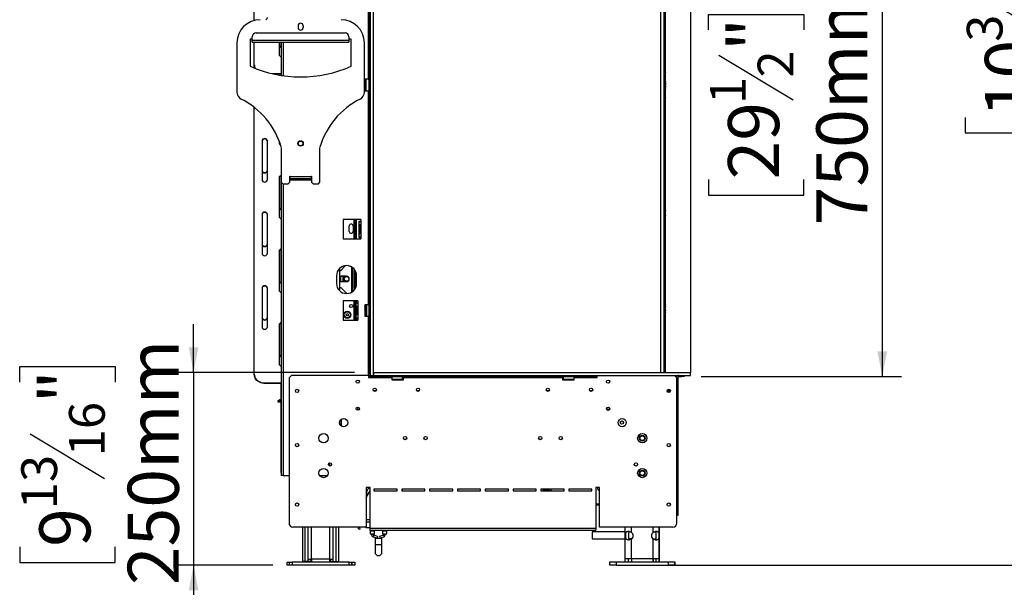
# Model space of a CAD drawing. Units: millimetres. Extents: x 31 to 6624, y 74 to 5004.
# Drawn here: x 3651 to 4925, y 2317 to 3051 of the extents above; entities that cross this region are included whole.
import ezdxf

# ---------------------------------------------------------------- set-up
doc = ezdxf.new("R2010")
doc.units = ezdxf.units.MM
doc.header["$LTSCALE"] = 25
doc.layers.add('FORMAT', color=7, linetype='Continuous')
doc.styles.add('SLDTEXTSTYLE1', font='TXT', dxfattribs={"width": 0.75})
doc.dimstyles.new('SLDDIMSTYLE0', dxfattribs={"dimtxt": 66.145833, "dimasz": 32.5, "dimexe": 0, "dimexo": 0.0625, "dimgap": 16.536458, "dimtad": 1, "dimdec": 0, "dimrnd": 1e-09, "dimzin": 12, "dimdsep": 46, "dimtxsty": 'SLDTEXTSTYLE1', "dimsah": 1, "dimcen": 0.09, "dimadec": 0, "dimazin": 3, "dimtfac": 1, "dimtdec": 0, "dimtofl": 0, "dimtmove": 0, "dimatfit": 3, "dimfxl": 0, "dimfrac": 2, "dimtolj": 1, "dimtzin": 12, "dimarcsym": 0})
doc.dimstyles.new('SLDDIMSTYLE1', dxfattribs={"dimtxt": 66.145833, "dimasz": 32.5, "dimexe": 0, "dimexo": 0.0625, "dimgap": 16.536458, "dimtad": 1, "dimdec": 0, "dimrnd": 1e-09, "dimzin": 12, "dimdsep": 46, "dimtxsty": 'SLDTEXTSTYLE1', "dimsah": 1, "dimcen": 0.09, "dimadec": 0, "dimazin": 3, "dimtfac": 1, "dimtdec": 0, "dimtmove": 0, "dimatfit": 0, "dimfxl": 0, "dimfrac": 2, "dimtolj": 1, "dimtzin": 12, "dimarcsym": 0})

# ---------------------------------------------------------------- blocks, each defined once
blk = doc.blocks.new('_D_4')
at = {"layer": 'FORMAT'}
for p, q in [((4540.9, 3339.2), (4792.3, 3339.2)), ((4767.3, 3339.2), (4767.3, 2589.2)), ((4542.2, 3037.6), (4542.2, 3057.7)), ((4542.2, 3057.7), (4665.7, 3057.7)), ((4665.7, 3057.7), (4665.7, 3037.6)), ((4555.9, 3004.9), (4652.1, 2947.2)), ((4542.2, 2844.1), (4542.2, 2824)), ((4665.7, 2824), (4665.7, 2844.1)), ((4542.2, 2824), (4665.7, 2824)), ((4532.9, 2589.2), (4792.3, 2589.2))]:
    blk.add_line(p, q, dxfattribs=at)
for points in [[(4767.3, 3339.2), (4761.1, 3306.7), (4773.6, 3306.7)], [(4767.3, 2589.2), (4773.6, 2621.7), (4761.1, 2621.7)]]:
    blk.add_solid(points, dxfattribs=at)
at = {"layer": 'FORMAT', "attachment_point": 1, "rotation": 90, "style": 'SLDTEXTSTYLE1'}
for s, insert, char_height in [('750mm', (4682, 2784.8), 66.15), ('"', (4567.7, 3010.3), 66.1), ('2', (4606, 2976), 46.3), ('1', (4544.3, 2941.8), 46.3), ('29', (4567.7, 2844.1), 66.15)]:
    blk.add_mtext(s, dxfattribs=dict(at, insert=insert, char_height=char_height))
blk = doc.blocks.new('_D_5')
at = {"layer": 'FORMAT'}
for p, q in [((3875.9, 2594.7), (3875.9, 2657.2)), ((3650.8, 2582), (3650.8, 2602.1)), ((3650.8, 2602.1), (3774.2, 2602.1)), ((3774.2, 2602.1), (3774.2, 2582)), ((4084, 2594.7), (3850.9, 2594.7)), ((3875.9, 2594.7), (3875.9, 2345.2)), ((3664.4, 2515.1), (3760.6, 2457.4)), ((3650.8, 2369), (3650.8, 2348.9)), ((3774.2, 2348.9), (3774.2, 2369)), ((3650.8, 2348.9), (3774.2, 2348.9)), ((3978.4, 2345.2), (3850.9, 2345.2)), ((3875.9, 2345.2), (3875.9, 2282.7))]:
    blk.add_line(p, q, dxfattribs=at)
for points in [[(3875.9, 2594.7), (3882.1, 2627.2), (3869.6, 2627.2)], [(3875.9, 2345.2), (3869.6, 2312.7), (3882.1, 2312.7)]]:
    blk.add_solid(points, dxfattribs=at)
at = {"layer": 'FORMAT', "attachment_point": 1, "rotation": 90, "style": 'SLDTEXTSTYLE1'}
for s, insert, char_height in [('250mm', (3790.6, 2319.5), 66.15), ('"', (3676.2, 2554.7), 66.1), ('16', (3714.6, 2486.3), 46.3), ('13', (3652.8, 2417.8), 46.3), ('9', (3676.2, 2369), 66.1)]:
    blk.add_mtext(s, dxfattribs=dict(at, insert=insert, char_height=char_height))
blk = doc.blocks.new('_D_6')
at = {"layer": 'FORMAT'}
for p, q in [((4525.9, 3603.2), (5574.7, 3603.2)), ((5549.7, 3603.2), (5549.7, 2345.5)), ((5324.6, 3037.6), (5324.6, 3057.7)), ((5324.6, 3057.7), (5448.1, 3057.7)), ((5448.1, 3057.7), (5448.1, 3037.6)), ((5338.3, 3004.9), (5434.5, 2947.2)), ((5324.6, 2844.1), (5324.6, 2824)), ((5448.1, 2824), (5448.1, 2844.1)), ((5324.6, 2824), (5448.1, 2824)), ((4447.7, 2345.5), (5574.7, 2345.5))]:
    blk.add_line(p, q, dxfattribs=at)
for points in [[(5549.7, 3603.2), (5543.5, 3570.7), (5556, 3570.7)], [(5549.7, 2345.5), (5556, 2378), (5543.5, 2378)]]:
    blk.add_solid(points, dxfattribs=at)
at = {"layer": 'FORMAT', "attachment_point": 1, "rotation": 90, "style": 'SLDTEXTSTYLE1'}
for s, insert, char_height in [('1258mm', (5464.4, 2760.4), 66.15), ('"', (5350.1, 3010.3), 66.1), ('2', (5388.4, 2976), 46.3), ('1', (5326.7, 2941.8), 46.3), ('49', (5350.1, 2844.1), 66.15)]:
    blk.add_mtext(s, dxfattribs=dict(at, insert=insert, char_height=char_height))
blk = doc.blocks.new('_D_7')
at = {"layer": 'FORMAT'}
for p, q in [((4525.9, 3603.2), (5124.7, 3603.2)), ((5099.7, 3339.2), (5099.7, 3603.2)), ((4540.9, 3339.2), (5124.7, 3339.2)), ((5099.7, 3339.2), (5099.7, 2840.9)), ((4874.6, 3118), (4874.6, 3138.1)), ((4874.6, 3138.1), (4998.1, 3138.1)), ((4998.1, 3138.1), (4998.1, 3118)), ((4888.3, 3085.3), (4984.5, 3027.6)), ((4874.6, 2924.5), (4874.6, 2904.4)), ((4998.1, 2904.4), (4998.1, 2924.5)), ((4874.6, 2904.4), (4998.1, 2904.4))]:
    blk.add_line(p, q, dxfattribs=at)
for points in [[(5099.7, 3603.2), (5093.5, 3570.7), (5106, 3570.7)], [(5099.7, 3339.2), (5106, 3371.7), (5093.5, 3371.7)]]:
    blk.add_solid(points, dxfattribs=at)
at = {"layer": 'FORMAT', "attachment_point": 1, "rotation": 90, "style": 'SLDTEXTSTYLE1'}
for s, insert, char_height in [('264mm', (5014.4, 2865.2), 66.15), ('"', (4900.1, 3090.7), 66.1), ('8', (4938.4, 3056.5), 46.3), ('3', (4876.7, 3022.2), 46.3), ('10', (4900.1, 2924.5), 66.15)]:
    blk.add_mtext(s, dxfattribs=dict(at, insert=insert, char_height=char_height))

msp = doc.modelspace()

# ---------------------------------------------------------------- linework, layer by layer
at = {"color": 7, "linetype": 'Continuous', "lineweight": 25}
for p, q in [((3954.5, 3049.8), (3954.5, 3450.2)), ((4102.9, 3340.2), (4102.9, 2592.2)), ((4480.9, 2594.7), (4480.9, 3339.2)), ((4484.9, 2594.7), (4484.9, 3339.2)), ((4104.4, 3337.7), (4104.4, 2590.7)), ((4108.4, 3337.7), (4108.4, 2590.7)), ((4486.9, 2594.7), (4486.9, 3337.1)), ((4518.9, 3337.7), (4518.9, 2594.7)), ((4101.9, 3250.2), (4101.9, 2973.7)), ((3956.9, 3033.7), (4071.9, 3033.7)), ((4011.2, 3043), (4011.2, 3040.5)), ((4017.7, 3043), (4017.7, 3040.5)), ((3931.9, 3020.7), (3931.9, 2957.1)), ((3951.9, 3025.7), (3948.9, 3025.7)), ((3948.9, 3025.7), (3948.9, 2990.7)), ((3951.9, 3024.4), (3951.9, 3028.7)), ((3951.9, 3024.4), (4076.9, 3024.4)), ((3951.9, 3021.7), (3951.9, 3024.4)), ((3951.9, 3021.7), (4076.9, 3021.7)), ((3954.5, 2992.5), (3954.5, 3021.7)), ((3986.5, 3021.7), (3986.5, 3006.1)), ((3989.3, 3015.2), (3989.3, 3021.7)), ((3989.4, 3021.7), (3989.4, 2978.7)), ((4076.9, 3028.7), (4076.9, 3024.4)), ((4079.9, 3025.7), (4076.9, 3025.7)), ((4076.9, 3024.4), (4076.9, 3021.7)), ((4079.9, 2990.7), (4079.9, 3025.7)), ((4096.9, 2957.1), (4096.9, 3020.7)), ((3954.5, 2992.1), (3954.5, 2992.5)), ((3954.5, 2988.4), (3954.5, 2992.1)), ((3977, 2981.2), (3989.4, 2981.2)), ((3978.8, 2980.7), (3989.4, 2980.7)), ((4097.4, 2973.7), (4097.4, 2958.7)), ((4101.9, 2973.7), (4097.4, 2973.7)), ((4098.9, 2973.7), (4098.9, 2958.7)), ((4101.9, 2973.7), (4102.9, 2973.7)), ((4485.4, 2968.9), (4485.4, 2974.7)), ((4485.9, 2977.7), (4485.9, 2979.7)), ((4097.4, 2958.7), (4101.9, 2958.7)), ((4101.9, 2958.7), (4101.9, 2682.2)), ((4102.9, 2958.7), (4101.9, 2958.7)), ((4485.4, 2957.7), (4485.4, 2963.6)), ((4485.9, 2954.7), (4485.9, 2952.7)), ((3954.5, 2592.5), (3954.5, 2937.3)), ((3964.5, 2893.8), (3964.5, 2844)), ((3971.5, 2844), (3971.5, 2893.8)), ((3986.5, 2894.2), (3986.5, 2891.6)), ((3989.4, 2885.7), (3989.4, 2840.7)), ((4039.4, 2840.7), (4039.4, 2885.7)), ((3986.5, 2846.3), (3986.5, 2796.4)), ((3989.3, 2805.6), (3989.3, 2848.9)), ((4000.3, 2840.7), (4000.3, 2848.4)), ((4000.3, 2848.4), (4000.9, 2848.4)), ((4000.9, 2847.7), (4000.3, 2847.7)), ((4000.3, 2843.7), (4028.5, 2843.7)), ((4000.9, 2848.4), (4000.9, 2847.8)), ((4000.9, 2847.8), (4027.9, 2847.8)), ((4000.9, 2845.4), (4000.9, 2847.8)), ((4000.9, 2845.4), (4027.9, 2845.4)), ((4027.9, 2848.4), (4028.5, 2848.4)), ((4027.9, 2847.8), (4027.9, 2848.4)), ((4027.9, 2847.8), (4027.9, 2845.4)), ((4028.5, 2847.7), (4027.9, 2847.7)), ((4028.5, 2848.4), (4028.5, 2840.7)), ((4486.9, 2852.1), (4484.9, 2852.1)), ((3989.4, 2840.7), (3991.4, 2838.7)), ((3989.4, 2840.7), (3989.4, 2461.2)), ((3991.4, 2838.7), (3998.3, 2838.7)), ((3998.3, 2838.7), (4000.3, 2840.7)), ((4028.5, 2840.7), (4030.5, 2838.7)), ((4030.5, 2838.7), (4037.4, 2838.7)), ((4037.4, 2838.7), (4039.4, 2840.7)), ((4486.9, 2807.1), (4484.9, 2807.1)), ((3964.5, 2798.7), (3964.5, 2748.8)), ((3971.5, 2748.8), (3971.5, 2798.7)), ((4069.4, 2792.2), (4069.4, 2767.2)), ((4092.5, 2792.2), (4069.4, 2792.2)), ((4083.9, 2767.2), (4083.9, 2792.2)), ((4085.4, 2767.2), (4085.4, 2792.2)), ((4092.5, 2792.2), (4092.5, 2790.2)), ((4486.9, 2792.2), (4484.9, 2792.2)), ((4485.9, 2801.7), (4485.9, 2799.7)), ((4077.4, 2777), (4077.4, 2784)), ((4082.4, 2784), (4082.4, 2777)), ((4089.9, 2790.2), (4090.1, 2790.2)), ((4089.9, 2790.2), (4089.9, 2769.2)), ((4090.1, 2790.2), (4091.5, 2790.2)), ((4090.2, 2785.2), (4090.2, 2774.2)), ((4090.2, 2785.2), (4091.3, 2785.2)), ((4091.3, 2774.2), (4091.3, 2785.2)), ((4091.6, 2790.2), (4092.4, 2790.2)), ((4092.4, 2790.2), (4092.4, 2769.2)), ((4092.5, 2790.2), (4092.4, 2790.2)), ((4069.4, 2767.2), (4092.5, 2767.2)), ((4090.1, 2769.2), (4089.9, 2769.2)), ((4090.1, 2769.2), (4091.5, 2769.2)), ((4090.2, 2774.2), (4091.3, 2774.2)), ((4092.4, 2769.2), (4091.6, 2769.2)), ((4092.4, 2769.2), (4092.5, 2769.2)), ((4092.5, 2769.2), (4092.5, 2767.2)), ((4484.9, 2771.2), (4486.9, 2771.2)), ((3989.3, 2710.4), (3989.3, 2753.8)), ((3986.5, 2751.1), (3986.5, 2701.2)), ((4064.9, 2729.1), (4064.9, 2700.4)), ((4066.5, 2726.5), (4072.6, 2732.7)), ((4083.9, 2701.4), (4083.9, 2728.1)), ((4060.9, 2719.7), (4060.9, 2709.7)), ((4064.9, 2726.5), (4066.5, 2726.5)), ((4066.4, 2712), (4066.4, 2716.2)), ((4073.9, 2719), (4066.9, 2719)), ((4070, 2719), (4068.9, 2718.4)), ((4068.9, 2718.4), (4068.9, 2712.6)), ((4085.4, 2703.7), (4085.4, 2725.8)), ((4086.9, 2709.7), (4086.9, 2719.7)), ((3964.5, 2703.5), (3964.5, 2653.7)), ((3971.5, 2653.7), (3971.5, 2703.5)), ((4064.9, 2704.5), (4066.5, 2704.5)), ((4066.5, 2704.5), (4074.2, 2696.7)), ((4066.9, 2712), (4073.9, 2712)), ((4068.9, 2712.6), (4070, 2712)), ((4069.4, 2687.2), (4069.4, 2662.2)), ((4088.5, 2687.2), (4069.4, 2687.2)), ((4083.9, 2662.2), (4083.9, 2687.2)), ((4085.4, 2680.5), (4085.4, 2687.2)), ((4085.4, 2680.5), (4085.9, 2680.5)), ((4085.4, 2677.6), (4085.4, 2680.5)), ((4085.4, 2671.9), (4085.4, 2677.6)), ((4085.4, 2677.6), (4085.9, 2677.6)), ((4085.9, 2685.2), (4085.9, 2664.2)), ((4085.9, 2685.2), (4086.1, 2685.2)), ((4086.1, 2685.2), (4087.5, 2685.2)), ((4086.2, 2679.7), (4086.2, 2669.7)), ((4086.2, 2679.7), (4087.3, 2679.7)), ((4087.3, 2669.7), (4087.3, 2679.7)), ((4087.6, 2685.2), (4088.4, 2685.2)), ((4088.4, 2685.2), (4088.4, 2664.2)), ((4088.5, 2685.2), (4088.4, 2685.2)), ((4088.5, 2687.2), (4088.5, 2685.2)), ((4101.9, 2682.2), (4097.4, 2682.2)), ((4097.4, 2682.2), (4097.4, 2667.2)), ((4098.9, 2682.2), (4098.9, 2679)), ((4099.4, 2673.3), (4099.4, 2682.2)), ((4099.6, 2682.2), (4099.6, 2673.2)), ((4101.9, 2682.2), (4102.9, 2682.2)), ((4485.4, 2685.7), (4485.4, 2680)), ((4085.4, 2671.9), (4085.9, 2671.9)), ((4085.4, 2669), (4085.4, 2671.9)), ((4085.4, 2662.2), (4085.4, 2669)), ((4085.4, 2669), (4085.9, 2669)), ((4086.1, 2664.2), (4085.9, 2664.2)), ((4086.1, 2664.2), (4087.5, 2664.2)), ((4086.2, 2669.7), (4087.3, 2669.7)), ((4088.4, 2664.2), (4087.6, 2664.2)), ((4088.4, 2664.2), (4088.5, 2664.2)), ((4088.5, 2664.2), (4088.5, 2662.2)), ((4097.4, 2667.2), (4101.9, 2667.2)), ((4098.9, 2670.5), (4098.9, 2667.2)), ((4099.4, 2667.2), (4099.4, 2673.3)), ((4099.6, 2673.2), (4099.6, 2667.2)), ((4101.9, 2667.2), (4101.9, 2592.2)), ((4102.9, 2667.2), (4101.9, 2667.2)), ((4485.4, 2674.5), (4485.4, 2668.7)), ((3986.5, 2655.9), (3986.5, 2606.1)), ((3989.3, 2615.2), (3989.3, 2658.6)), ((4069.4, 2662.2), (4088.5, 2662.2)), ((3954.5, 2592.1), (3954.5, 2592.5)), ((4002.4, 2590.7), (3999.4, 2587.7)), ((3999.4, 2587.7), (3999.4, 2399.7)), ((4102.4, 2590.7), (4002.4, 2590.7)), ((4101.9, 2592.2), (4101.8, 2592.2)), ((4101.8, 2592.2), (4101.8, 2590.7)), ((4101.9, 2592.2), (4102.9, 2592.2)), ((4102.4, 2590.7), (4104.4, 2590.7)), ((4102.4, 2590.7), (4102.4, 2588.1)), ((4102.4, 2590.2), (4104.4, 2590.2)), ((4102.4, 2588.1), (4104.4, 2588.1)), ((4104.4, 2592.2), (4102.9, 2592.2)), ((4104.4, 2590.7), (4108.4, 2590.7)), ((4104.4, 2590.7), (4104.4, 2589.2)), ((4104.4, 2589.2), (4396.4, 2589.2)), ((4104.4, 2589.2), (4104.4, 2588.2)), ((4104.4, 2588.2), (4132.4, 2588.2)), ((4104.4, 2588.1), (4104.4, 2588.2)), ((4109, 2594.7), (4108.4, 2594.7)), ((4108.4, 2590.7), (4109, 2590.7)), ((4109, 2594.7), (4518.9, 2594.7)), ((4109, 2590.7), (4109, 2594.7)), ((4109, 2590.7), (4518.9, 2590.7)), ((4132.4, 2588.2), (4132.4, 2589.2)), ((4132.4, 2588.2), (4132.4, 2585.2)), ((4146.4, 2585.8), (4146.4, 2589.2)), ((4147.4, 2589.2), (4147.4, 2588.2)), ((4147.4, 2588.2), (4353.4, 2588.2)), ((4147.4, 2585.2), (4147.4, 2588.2)), ((4353.4, 2588.2), (4353.4, 2589.2)), ((4353.4, 2588.2), (4353.4, 2585.2)), ((4354.4, 2589.2), (4354.4, 2585.8)), ((4368.4, 2589.2), (4368.4, 2588.2)), ((4368.4, 2588.2), (4396.4, 2588.2)), ((4368.4, 2585.2), (4368.4, 2588.2)), ((4396.4, 2590.7), (4396.4, 2589.2)), ((4396.4, 2588.2), (4396.4, 2589.2)), ((4396.4, 2588.2), (4396.4, 2588.1)), ((4396.4, 2588.1), (4398.4, 2588.1)), ((4398.4, 2588.1), (4398.4, 2590.7)), ((4501.4, 2587.7), (4498.4, 2590.7)), ((4501.4, 2399.7), (4501.4, 2587.7)), ((4502.9, 2590.7), (4502.9, 2409.7)), ((4503.9, 2589.2), (4503.9, 2590.7)), ((4503.9, 2589.2), (4507.9, 2589.2)), ((4507.9, 2589.2), (4507.9, 2590.7)), ((4510.9, 2589.2), (4507.9, 2589.2)), ((4510.9, 2590.7), (4510.9, 2589.2)), ((4518.9, 2590.7), (4518.9, 2594.7)), ((3967, 2581.2), (3989.4, 2581.2)), ((3967, 2581.2), (3967, 2580.7)), ((3967, 2580.7), (3989.4, 2580.7)), ((3989.3, 2559.4), (3989.3, 2580.7)), ((4132.4, 2585.8), (4145.2, 2585.8)), ((4145.1, 2585.6), (4132.4, 2585.6)), ((4132.4, 2585.2), (4147.4, 2585.2)), ((4132.7, 2585.6), (4132.7, 2585.2)), ((4135.6, 2585.6), (4135.6, 2585.2)), ((4141.3, 2585.6), (4141.3, 2585.2)), ((4144.2, 2585.6), (4144.2, 2585.2)), ((4146.2, 2585.6), (4145.1, 2585.6)), ((4145.2, 2585.8), (4146.4, 2585.8)), ((4146.2, 2585.6), (4146.4, 2585.8)), ((4353.4, 2585.2), (4368.4, 2585.2)), ((4354.4, 2585.8), (4354.6, 2585.6)), ((4354.4, 2585.8), (4368.4, 2585.8)), ((4368.4, 2585.6), (4354.6, 2585.6)), ((4356.7, 2585.6), (4356.7, 2585.2)), ((4359.6, 2585.6), (4359.6, 2585.2)), ((4365.3, 2585.6), (4365.3, 2585.2)), ((4368.2, 2585.6), (4368.2, 2585.2)), ((4488.9, 2571.4), (4488.9, 2570.1)), ((4489, 2569.9), (4489, 2571.1)), ((4489, 2571.1), (4490, 2571.1)), ((4490, 2569.6), (4489.1, 2569.6)), ((4490, 2571.1), (4490, 2569.6)), ((4493, 2571.1), (4490, 2571.1)), ((4492.7, 2569.6), (4490, 2569.6)), ((4492.8, 2571.6), (4491, 2571.6)), ((3985.4, 2556.2), (3985.4, 2558.2)), ((3985.4, 2558.2), (3988.4, 2558.2)), ((3988.4, 2556.2), (3985.4, 2556.2)), ((3987.2, 2558.2), (3987.2, 2559.4)), ((3987.2, 2559.4), (3989.4, 2559.4)), ((3988.4, 2558.2), (3988.4, 2556.2)), ((3988.4, 2558.2), (3989.4, 2558.2)), ((3988.4, 2556.2), (3989.4, 2556.2)), ((3989.3, 2470.1), (3989.3, 2556.2)), ((4087.9, 2549.8), (4087.9, 2545.7)), ((4088.2, 2549.8), (4088.2, 2545.7)), ((4410.3, 2547.5), (4412.7, 2547.5)), ((4412.7, 2546.5), (4410.7, 2546.5)), ((4411.8, 2545.7), (4413.1, 2545.7)), ((4412.7, 2547.5), (4412.7, 2546.5)), ((4412.7, 2545.7), (4412.7, 2546.5)), ((4066.7, 2525.8), (4066.7, 2533.7)), ((3989.3, 2470.1), (3989.4, 2470.1)), ((3989.3, 2465.1), (3989.3, 2470.1)), ((3989.4, 2465.1), (3989.3, 2465.1)), ((3991.9, 2461.2), (3989.4, 2461.2)), ((3991.9, 2461.2), (3999.4, 2461.2)), ((4039.1, 2461.2), (4049.1, 2461.2)), ((4104.4, 2445.7), (4099.4, 2445.7)), ((4099.4, 2445.7), (4099.4, 2394.7)), ((4099.4, 2432.9), (4104.4, 2441.7)), ((4099.7, 2439.3), (4099.7, 2433.4)), ((4104.4, 2393.2), (4104.4, 2445.7)), ((4139.4, 2443.7), (4109.4, 2443.7)), ((4109.4, 2443.7), (4109.4, 2441.7)), ((4109.4, 2441.7), (4139.4, 2441.7)), ((4139.4, 2441.7), (4139.4, 2443.7)), ((4175.4, 2443.7), (4145.4, 2443.7)), ((4145.4, 2443.7), (4145.4, 2441.7)), ((4145.4, 2441.7), (4175.4, 2441.7)), ((4146.2, 2441.7), (4146.2, 2443.7)), ((4175.4, 2441.7), (4175.4, 2443.7)), ((4211.4, 2443.7), (4181.4, 2443.7)), ((4181.4, 2443.7), (4181.4, 2441.7)), ((4181.4, 2441.7), (4211.4, 2441.7)), ((4211.4, 2441.7), (4211.4, 2443.7)), ((4247.4, 2443.7), (4217.4, 2443.7)), ((4217.4, 2443.7), (4217.4, 2441.7)), ((4217.4, 2441.7), (4247.4, 2441.7)), ((4247.4, 2441.7), (4247.4, 2443.7)), ((4283.4, 2443.7), (4253.4, 2443.7)), ((4253.4, 2443.7), (4253.4, 2441.7)), ((4253.4, 2441.7), (4283.4, 2441.7)), ((4283.4, 2441.7), (4283.4, 2443.7)), ((4319.4, 2443.7), (4289.4, 2443.7)), ((4289.4, 2443.7), (4289.4, 2441.7)), ((4289.4, 2441.7), (4319.4, 2441.7)), ((4319.4, 2441.7), (4319.4, 2443.7)), ((4355.4, 2443.7), (4325.4, 2443.7)), ((4325.4, 2443.7), (4325.4, 2441.7)), ((4325.4, 2441.7), (4355.4, 2441.7)), ((4328.2, 2443.7), (4328.2, 2441.7)), ((4329.2, 2443.7), (4329.2, 2441.7)), ((4331.2, 2442.9), (4329.2, 2442.9)), ((4331.2, 2443.7), (4331.2, 2442.9)), ((4333.5, 2443.7), (4333.5, 2441.7)), ((4355.4, 2441.7), (4355.4, 2443.7)), ((4391.4, 2443.7), (4361.4, 2443.7)), ((4361.4, 2443.7), (4361.4, 2441.7)), ((4361.4, 2441.7), (4391.4, 2441.7)), ((4391.4, 2441.7), (4391.4, 2443.7)), ((4401.4, 2445.7), (4396.4, 2445.7)), ((4396.4, 2445.7), (4396.4, 2393.2)), ((4401.4, 2394.7), (4401.4, 2445.7)), ((4396.4, 2424.7), (4401.4, 2424.7)), ((4396.4, 2423.2), (4401.4, 2423.2)), ((4502.9, 2409.7), (4501.4, 2409.7)), ((4099.4, 2401.3), (4104.4, 2401.3)), ((4099.4, 2394.7), (4004.4, 2394.7)), ((4017.4, 2350.2), (4017.4, 2394.7)), ((4020.4, 2350.2), (4020.4, 2394.7)), ((4024.4, 2350.2), (4024.4, 2394.7)), ((4056.4, 2350.2), (4056.4, 2394.7)), ((4060.4, 2350.2), (4060.4, 2394.7)), ((4063.9, 2350.2), (4063.9, 2394.7)), ((4089.1, 2394.5), (4090.6, 2394.7)), ((4089.1, 2394.5), (4089.1, 2394.7)), ((4089.7, 2391.5), (4089.1, 2394.5)), ((4091.1, 2391.8), (4089.7, 2391.5)), ((4090.6, 2394.7), (4090.6, 2394.7)), ((4090.6, 2394.7), (4091.1, 2391.8)), ((4098.7, 2394.1), (4098.7, 2394.7)), ((4099, 2394.7), (4099, 2394.1)), ((4099, 2394.1), (4099, 2393.8)), ((4104.4, 2393.8), (4099, 2393.8)), ((4104.4, 2393.2), (4396.4, 2393.2)), ((4104.4, 2390.7), (4104.4, 2393.2)), ((4104.4, 2390.7), (4396.4, 2390.7)), ((4104.9, 2390.3), (4104.5, 2389.9)), ((4104.5, 2389.8), (4104.5, 2385.8)), ((4104.5, 2385.8), (4107.2, 2385.8)), ((4105, 2390.7), (4105, 2390.4)), ((4106.2, 2385.8), (4106.2, 2385)), ((4107.2, 2385.8), (4110, 2385.8)), ((4108.2, 2385), (4108.2, 2385.8)), ((4114, 2382.6), (4109, 2384)), ((4109.5, 2390.4), (4109.5, 2390.7)), ((4109.9, 2389.9), (4109.5, 2390.3)), ((4110, 2385.8), (4110, 2389.8)), ((4121.5, 2384), (4116.4, 2382.6)), ((4120.9, 2390.3), (4120.5, 2389.9)), ((4120.5, 2389.8), (4120.5, 2385.8)), ((4120.5, 2385.8), (4123.2, 2385.8)), ((4121, 2390.7), (4121, 2390.4)), ((4122.2, 2385.8), (4122.2, 2385)), ((4123.2, 2385.8), (4126, 2385.8)), ((4124.2, 2385), (4124.2, 2385.8)), ((4125.5, 2390.4), (4125.5, 2390.7)), ((4125.9, 2389.9), (4125.5, 2390.3)), ((4126, 2385.8), (4126, 2389.8)), ((4434.7, 2388.6), (4391.6, 2388.6)), ((4391.6, 2388.6), (4391.6, 2384.1)), ((4391.6, 2384.1), (4391.6, 2379.6)), ((4396.4, 2393.2), (4396.4, 2390.7)), ((4496.4, 2394.7), (4401.4, 2394.7)), ((4434.7, 2353.5), (4434.7, 2394.7)), ((4474.8, 2378.3), (4474.8, 2388.8)), ((4478.7, 2353.5), (4478.7, 2394.7)), ((4478.8, 2349.5), (4478.8, 2394.7)), ((4108.4, 2382.1), (4113.5, 2380.7)), ((4110.7, 2380.2), (4110.7, 2372.2)), ((4110.7, 2380.2), (4119.7, 2380.2)), ((4110.7, 2372.2), (4110.7, 2362.2)), ((4114, 2382.6), (4113.5, 2380.7)), ((4116.4, 2382.6), (4117, 2380.7)), ((4117, 2380.7), (4122, 2382.1)), ((4119.7, 2372.2), (4119.7, 2380.2)), ((4119.7, 2362.2), (4119.7, 2372.2)), ((4391.6, 2379.6), (4434.7, 2379.6)), ((4442.7, 2353.5), (4442.7, 2379.2)), ((4470.7, 2353.5), (4470.7, 2379.2)), ((3997, 2345.2), (3997, 2349.2)), ((3997, 2349.2), (4000, 2349.2)), ((4000, 2345.2), (3997, 2345.2)), ((4000, 2345.2), (4000, 2349.2)), ((4000, 2349.2), (4003.4, 2349.2)), ((4003.4, 2345.2), (4000, 2345.2)), ((4003.4, 2349.2), (4003.4, 2345.2)), ((4077.4, 2349.2), (4003.4, 2349.2)), ((4077.4, 2345.2), (4003.4, 2345.2)), ((4020.4, 2350.2), (4017.4, 2350.2)), ((4024.4, 2350.2), (4020.4, 2350.2)), ((4024.4, 2353.2), (4028.4, 2353.2)), ((4027.9, 2350.2), (4024.4, 2350.2)), ((4025.4, 2350.2), (4025.4, 2349.2)), ((4027.9, 2350.2), (4027.9, 2353.2)), ((4052.4, 2353.2), (4028.4, 2353.2)), ((4028.4, 2353.2), (4028.4, 2349.2)), ((4052.4, 2349.2), (4052.4, 2353.2)), ((4052.4, 2353.2), (4056.4, 2353.2)), ((4053.4, 2350.2), (4053.4, 2353.2)), ((4053.4, 2350.2), (4056.4, 2350.2)), ((4055.9, 2349.2), (4055.9, 2350.2)), ((4056.4, 2350.2), (4060.4, 2350.2)), ((4060.4, 2350.2), (4063.9, 2350.2)), ((4077.4, 2345.2), (4077.4, 2349.2)), ((4077.4, 2349.2), (4080.9, 2349.2)), ((4080.9, 2345.2), (4077.4, 2345.2)), ((4080.9, 2345.2), (4080.9, 2349.2)), ((4080.9, 2349.2), (4080.9, 2349.2)), ((4080.9, 2349.2), (4084.4, 2349.2)), ((4080.9, 2349.2), (4080.9, 2345.2)), ((4080.9, 2345.2), (4080.9, 2345.2)), ((4084.4, 2345.2), (4080.9, 2345.2)), ((4084.4, 2349.2), (4084.4, 2345.2)), ((4414.6, 2345.5), (4414.6, 2349.5)), ((4414.6, 2349.5), (4422.7, 2349.5)), ((4422.7, 2345.5), (4414.6, 2345.5)), ((4422.7, 2349.5), (4422.7, 2345.5)), ((4422.7, 2349.5), (4490.7, 2349.5)), ((4422.7, 2345.5), (4490.7, 2345.5)), ((4442.7, 2353.5), (4434.7, 2353.5)), ((4434.7, 2349.5), (4434.7, 2353.5)), ((4438.7, 2349.5), (4438.7, 2353.5)), ((4438.8, 2349.5), (4438.8, 2353.5)), ((4442.7, 2353.5), (4442.7, 2349.5)), ((4470.7, 2353.5), (4442.7, 2353.5)), ((4470.7, 2349.5), (4470.7, 2353.5)), ((4478.7, 2353.5), (4470.7, 2353.5)), ((4470.8, 2353.5), (4470.8, 2349.5)), ((4474.7, 2349.5), (4474.7, 2353.5)), ((4478.7, 2349.5), (4478.7, 2353.5)), ((4490.7, 2345.5), (4490.7, 2349.5)), ((4490.7, 2349.5), (4498.8, 2349.5)), ((4498.8, 2345.5), (4490.7, 2345.5)), ((4498.8, 2349.5), (4498.9, 2349.5)), ((4498.8, 2349.5), (4498.8, 2345.5)), ((4498.8, 2345.5), (4498.9, 2345.5)), ((4498.9, 2345.5), (4498.9, 2349.5))]:
    msp.add_line(p, q, dxfattribs=at)
at = {"color": 8, "linetype": 'Continuous', "lineweight": 25}
for p, q in [((3991.9, 3021.7), (3991.9, 2978.3)), ((3991.9, 2838.7), (3991.9, 2461.2)), ((4086.9, 2767.2), (4086.9, 2792.2)), ((4080.9, 2698.7), (4080.9, 2730.7)), ((4081.7, 2699.3), (4081.7, 2730.2)), ((4086.9, 2685.2), (4086.9, 2687.2)), ((4086.9, 2662.2), (4086.9, 2664.2)), ((4500.4, 2590.7), (4500.4, 2588.7)), ((4111.8, 2570.6), (4109.1, 2570.6)), ((4167.8, 2570.6), (4165.1, 2570.6)), ((4335.8, 2570.6), (4333.1, 2570.6)), ((4391.8, 2570.6), (4389.1, 2570.6)), ((4066.9, 2533.9), (4066.9, 2525.6)), ((4052.4, 2473.6), (4052.4, 2477.8)), ((4329.8, 2442.9), (4329.8, 2441.7)), ((4332.4, 2441.7), (4332.4, 2443.7)), ((4099.4, 2404.3), (4104.4, 2404.3)), ((4028.4, 2353.2), (4028.4, 2394.7)), ((4052.4, 2353.2), (4052.4, 2394.7)), ((4099, 2394.1), (4104.4, 2394.1)), ((4104.5, 2389.9), (4107.2, 2389.9)), ((4110, 2389.8), (4104.5, 2389.8)), ((4109.5, 2390.3), (4104.9, 2390.3)), ((4105, 2390.4), (4107.2, 2390.4)), ((4108.2, 2385), (4106.2, 2385)), ((4107.2, 2390.4), (4109.5, 2390.4)), ((4107.2, 2389.9), (4109.9, 2389.9)), ((4109, 2384), (4108.4, 2382.1)), ((4120.5, 2389.9), (4123.2, 2389.9)), ((4126, 2389.8), (4120.5, 2389.8)), ((4125.5, 2390.3), (4120.9, 2390.3)), ((4121, 2390.4), (4123.2, 2390.4)), ((4121.5, 2384), (4122, 2382.1)), ((4122.2, 2385), (4124.2, 2385)), ((4123.2, 2390.4), (4125.5, 2390.4)), ((4123.2, 2389.9), (4125.9, 2389.9)), ((4442.7, 2387.9), (4442.7, 2394.7)), ((4470.7, 2387.9), (4470.7, 2394.7)), ((4110.7, 2372.2), (4119.7, 2372.2))]:
    msp.add_line(p, q, dxfattribs=at)
at = {"color": 7, "linetype": 'Continuous', "lineweight": 25, "flags": 128}
for points in [[(4486.2, 2976.3), (4486.1, 2976.5), (4485.9, 2977.7)], [(4486.2, 2956.2), (4486.1, 2956), (4485.9, 2954.7)], [(4066.9, 2719), (4065.7, 2718.8), (4064.9, 2718.4)], [(4066.4, 2716.2), (4066.6, 2717.9), (4067, 2719)], [(4064.9, 2712.6), (4065.7, 2712.2), (4066.9, 2712)], [(3954.5, 2592.5), (3954.7, 2590.5), (3955.3, 2588.6), (3956.2, 2586.8), (3957.5, 2585.2), (3959, 2583.8), (3960.8, 2582.7), (3962.8, 2581.8), (3964.9, 2581.3), (3967, 2581.2)], [(3967, 2580.7), (3964.9, 2580.9), (3962.8, 2581.4), (3960.8, 2582.3), (3959, 2583.4), (3957.5, 2584.8), (3956.2, 2586.4), (3955.3, 2588.2), (3954.7, 2590.1), (3954.5, 2592.1)]]:
    msp.add_lwpolyline(points, dxfattribs=at)
at = {"color": 7, "linetype": 'Continuous', "lineweight": 25}
for centre, radius in [((4014.4, 2890.7), 3.5), ((4014.4, 2890.7), 3), ((4073.9, 2715.5), 3), ((4079.9, 2680.5), 2.1), ((4074.9, 2669.2), 4.6), ((4074.9, 2669.2), 3.98), ((4074.9, 2669.2), 1.4), ((4088.4, 2582.7), 2.1), ((4412.4, 2582.7), 2.1), ((4009.9, 2570.7), 2.1), ((4110.4, 2572.2), 2.1), ((4166.4, 2572.2), 2.1), ((4334.4, 2572.2), 2.1), ((4390.4, 2572.2), 2.1), ((4490.9, 2570.7), 2.1), ((4088.4, 2547.7), 2.1), ((4412.4, 2547.7), 2.1), ((4070.2, 2529.7), 5.25), ((4430.7, 2529.7), 5.25), ((4430.3, 2529.7), 2.15), ((4044.1, 2509.5), 6), ((4149.7, 2509.8), 2.15), ((4149.7, 2509.8), 2.1), ((4176.1, 2509.8), 2.15), ((4324.7, 2509.8), 2.15), ((4324.7, 2509.8), 2.1), ((4351.1, 2509.8), 2.15), ((4456.7, 2509.5), 6), ((4456.7, 2509.5), 3.71), ((4456.7, 2509.5), 3.75), ((4456.7, 2509.5), 3), ((4009.9, 2500.7), 2.1), ((4490.9, 2500.7), 2.1), ((4052.4, 2475.7), 2.1), ((4448.4, 2475.7), 2.1), ((4044.1, 2464.5), 6), ((4456.7, 2464.5), 6), ((4456.7, 2464.5), 3.71), ((4456.7, 2464.5), 3.75), ((4456.7, 2464.5), 3), ((4009.9, 2423.7), 2.1), ((4490.9, 2423.7), 2.1)]:
    msp.add_circle(centre, radius, dxfattribs=at)
for centre, radius, start, end in [((3961.9, 3020.7), 30, 90, 180), ((3968.3, 3053.8), 3.21, 289.7853, 358.1), ((4014.4, 3043), 3.25, 0, 180), ((4066.9, 3020.7), 30, 0, 90), ((3956.9, 3028.7), 4.99, 89.891, 179.8906), ((4014.4, 3040.5), 3.25, 180, 0), ((4071.9, 3028.7), 4.99, 0.1094, 90.109), ((3989.8, 3018.5), 3.31, 182.7256, 262.9948), ((3989.9, 3018.1), 3.34, 183.1439, 262.5766), ((3989.9, 3006.3), 3.34, 183.1439, 262.5766), ((4014.4, 3136.7), 160, 245.8344, 294.1656), ((3965, 2992.5), 10.5, 180.1242, 205.9018), ((3965, 2992.1), 10.4, 180.1025, 202.8445), ((4489.9, 2979.7), 4, 138.5904, 180), ((4493, 2966.2), 8, 139.2745, 190.8626), ((4493, 2966.2), 7.8, 141.0119, 190.8626), ((4487.4, 2974.7), 2, 104.4775, 180), ((3941.9, 2957.1), 10, 180, 243.262), ((4086.9, 2957.1), 10, 296.738, 0), ((4493, 2966.2), 8, 190.8626, 220.7255), ((4493, 2966.2), 7.8, 190.8626, 218.9881), ((4487.4, 2957.7), 2, 180, 255.5225), ((4493, 2966.2), 6.65, 155.7403, 204.2597), ((4493, 2966.2), 6.55, 157.7607, 202.2393), ((3891.5, 2857.1), 102, 16.3201, 63.262), ((4137.3, 2857.1), 102, 116.738, 163.6799), ((4489.9, 2952.7), 4, 180, 221.4096), ((3968, 2893.6), 3.51, 4.2647, 175.7353), ((3968, 2893.1), 3.51, 4.2647, 175.7353), ((3989.7, 2891.7), 3.2, 181.8164, 247.6832), ((3968, 2856.5), 3.51, 184.2647, 355.7353), ((3968, 2856.1), 3.51, 184.2647, 355.7353), ((3968, 2844.2), 3.51, 184.2647, 355.7353), ((3989.8, 2846.1), 3.31, 97.0052, 177.2744), ((3989.9, 2845.6), 3.34, 97.4234, 176.8561), ((3989.8, 2808.8), 3.31, 182.7256, 262.9948), ((3989.9, 2808.4), 3.34, 183.1439, 262.5766), ((4489.9, 2801.7), 4, 138.5904, 180), ((3968, 2798.4), 3.51, 4.2647, 175.7353), ((3968, 2798), 3.51, 4.2647, 175.7353), ((3989.9, 2796.6), 3.34, 183.1439, 262.5766), ((4489.9, 2799.7), 4, 180, 221.4096), ((4079.9, 2784), 2.5, 0, 180), ((4079.9, 2777), 2.5, 180, 0), ((3968, 2761.3), 3.51, 184.2647, 355.7353), ((3968, 2760.9), 3.51, 184.2647, 355.7353), ((3989.8, 2750.9), 3.31, 97.0052, 177.2744), ((3989.9, 2750.5), 3.34, 97.4234, 176.8561), ((3968, 2749.1), 3.51, 184.2647, 355.7353), ((4073.9, 2719.7), 13, 0, 180), ((4073.9, 2715.5), 3.9, 116.177, 243.823), ((4073.9, 2715.5), 3.71, 109.3165, 180), ((4073.9, 2715.5), 3.71, 180, 250.6835), ((4073.9, 2715.5), 3.5, 270, 90), ((3968, 2703.2), 3.51, 4.2647, 175.7353), ((3968, 2702.8), 3.51, 4.2647, 175.7353), ((3989.8, 2713.7), 3.31, 182.7256, 262.9948), ((3989.9, 2713.3), 3.34, 183.1439, 262.5766), ((4073.9, 2709.7), 13, 180, 0), ((3989.9, 2701.4), 3.34, 183.1439, 262.5766), ((4095.5, 2673.6), 6.45, 52.7742, 72.8591), ((4492.9, 2677.2), 8, 138.5904, 180), ((4492.9, 2677.2), 8, 180, 221.4096), ((4492.9, 2677.2), 7.8, 140.2849, 180), ((4492.9, 2677.2), 7.8, 180, 219.7151), ((4487.4, 2685.7), 2, 104.4775, 180), ((4492.9, 2677.2), 6.65, 154.4562, 205.5438), ((4492.9, 2677.2), 6.55, 156.3525, 203.6475), ((3968, 2666.2), 3.51, 184.2647, 355.7353), ((3968, 2665.8), 3.51, 184.2647, 355.7353), ((4095.5, 2675.9), 6.45, 287.1409, 307.2258), ((4487.4, 2668.7), 2, 180, 255.5225), ((3968, 2653.9), 3.51, 184.2647, 355.7353), ((3989.8, 2655.8), 3.31, 97.0052, 177.2744), ((3989.9, 2655.3), 3.34, 97.4234, 176.8561), ((3989.8, 2618.5), 3.31, 182.7256, 262.9948), ((3989.9, 2618.1), 3.34, 183.1439, 262.5766), ((3989.9, 2606.3), 3.34, 183.1439, 262.5766), ((4503.9, 2588.2), 2.5, 90, 113.5782), ((4503.9, 2588.2), 1, 90, 180), ((4496.1, 2575.5), 6.45, 206.7458, 217.2258), ((4430.2, 2529.7), 2.1, 344.3502, 22.9567), ((4106.2, 2439.3), 6.5, 106.0766, 180), ((4335.2, 2440.8), 2, 26.7437, 148.2117), ((4334.2, 2440.8), 5, 10.3698, 35.4505), ((4403.6, 2445.7), 5, 180, 243.8961), ((4004.4, 2399.7), 5, 180, 270), ((4496.4, 2399.7), 5, 270, 0), ((4099, 2394.1), 0.3, 180, 270), ((4104.7, 2389.8), 0.2, 135, 180), ((4104.8, 2390.4), 0.2, 315, 0), ((4109.2, 2385), 3, 180, 254.532), ((4109.2, 2385), 1, 180, 254.532), ((4109.7, 2390.4), 0.2, 180, 225), ((4109.8, 2389.8), 0.2, 0, 45), ((4120.7, 2389.8), 0.2, 135, 180), ((4120.8, 2390.4), 0.2, 315, 0), ((4121.2, 2385), 1, 285.468, 0), ((4121.2, 2385), 3, 285.468, 0), ((4125.7, 2390.4), 0.2, 180, 225), ((4125.8, 2389.8), 0.2, 0, 45), ((4439.7, 2383.5), 5.25, 304.8499, 55.1501), ((4473.8, 2383.5), 5.25, 124.8499, 235.1501), ((4473.7, 2383.5), 5.25, 124.8499, 235.1501), ((4438.1, 2394.1), 14.5, 273.7645, 295.2256), ((4115.2, 2362.2), 4.5, 180, 0)]:
    msp.add_arc(centre, radius, start, end, dxfattribs=at)
for points, knots in [([(4090.1, 2790.2), (4090.1, 2790.1), (4090.1, 2790), (4090.2, 2789.8), (4090.2, 2789.6), (4090.4, 2789.5), (4090.7, 2789.5), (4091, 2789.5), (4091.3, 2789.6), (4091.5, 2789.8), (4091.5, 2789.9), (4091.6, 2790.1), (4091.6, 2790.2), (4091.6, 2790.2)], [0, 0, 0, 0, 0.119112, 0.174357, 0.229751, 0.349906, 0.495481, 0.654491, 0.780433, 0.835509, 0.888507, 0.942393, 1, 1, 1, 1]), ([(4091.3, 2785.2), (4091.3, 2785.3), (4091.3, 2785.4), (4091.2, 2785.5), (4091.2, 2785.5), (4091.1, 2785.6), (4090.9, 2785.7), (4090.7, 2785.7), (4090.5, 2785.7), (4090.3, 2785.7), (4090.3, 2785.6), (4090.2, 2785.4), (4090.2, 2785.3), (4090.2, 2785.2)], [0, 0, 0, 0, 0.056444, 0.109996, 0.163323, 0.219123, 0.346679, 0.50626, 0.653541, 0.773004, 0.827513, 0.881841, 1, 1, 1, 1]), ([(4091.5, 2790.2), (4091.5, 2790.1), (4091.5, 2790), (4091.5, 2789.9), (4091.5, 2789.9)], [0, 0, 0, 0, 0.929149, 1, 1, 1, 1]), ([(4091.6, 2769.2), (4091.6, 2769.4), (4091.6, 2769.5), (4091.4, 2769.7), (4091.3, 2769.9), (4091, 2770), (4090.7, 2770), (4090.4, 2770), (4090.2, 2769.8), (4090.1, 2769.7), (4090.1, 2769.6), (4090.1, 2769.4), (4090.1, 2769.3), (4090.1, 2769.2)], [0, 0, 0, 0, 0.119112, 0.174357, 0.229751, 0.349906, 0.495481, 0.654491, 0.780433, 0.835509, 0.888507, 0.942393, 1, 1, 1, 1]), ([(4090.2, 2774.2), (4090.2, 2774.2), (4090.2, 2774.1), (4090.3, 2774), (4090.3, 2774), (4090.4, 2773.9), (4090.5, 2773.8), (4090.7, 2773.7), (4090.9, 2773.8), (4091.1, 2773.8), (4091.2, 2773.9), (4091.2, 2774.1), (4091.3, 2774.2), (4091.3, 2774.2)], [0, 0, 0, 0, 0.056444, 0.109996, 0.163323, 0.219123, 0.346679, 0.50626, 0.653541, 0.773004, 0.827513, 0.881841, 1, 1, 1, 1]), ([(4086.1, 2685.2), (4086.1, 2685.1), (4086.1, 2685), (4086.2, 2684.8), (4086.2, 2684.6), (4086.4, 2684.5), (4086.7, 2684.5), (4087, 2684.5), (4087.3, 2684.6), (4087.5, 2684.8), (4087.5, 2684.9), (4087.6, 2685.1), (4087.6, 2685.2), (4087.6, 2685.2)], [0, 0, 0, 0, 0.119112, 0.174357, 0.229751, 0.349906, 0.495481, 0.654491, 0.780433, 0.835509, 0.888507, 0.942393, 1, 1, 1, 1]), ([(4087.3, 2679.7), (4087.3, 2679.8), (4087.3, 2679.9), (4087.2, 2680), (4087.2, 2680), (4087.1, 2680.1), (4086.9, 2680.2), (4086.7, 2680.2), (4086.5, 2680.2), (4086.3, 2680.2), (4086.3, 2680.1), (4086.2, 2679.9), (4086.2, 2679.8), (4086.2, 2679.7)], [0, 0, 0, 0, 0.056444, 0.109996, 0.163323, 0.219123, 0.346679, 0.50626, 0.653541, 0.773004, 0.827513, 0.881841, 1, 1, 1, 1]), ([(4087.5, 2685.2), (4087.5, 2685.1), (4087.5, 2685), (4087.5, 2684.9), (4087.5, 2684.9)], [0, 0, 0, 0, 0.929149, 1, 1, 1, 1]), ([(4097.4, 2677.7), (4097.7, 2677.8), (4098.1, 2678), (4098.4, 2678.4), (4098.5, 2678.8), (4098.4, 2679.1), (4098, 2679.4), (4097.6, 2679.6), (4097.4, 2679.7)], [0, 0, 0, 0, 0.209585, 0.411084, 0.500868, 0.679787, 0.858332, 1, 1, 1, 1]), ([(4097.4, 2672.8), (4097.7, 2673), (4098.2, 2673.4), (4098.5, 2674.3), (4098.5, 2675.2), (4098.2, 2675.9), (4097.8, 2676.5), (4097.5, 2676.7), (4097.4, 2676.7)], [0, 0, 0, 0, 0.217517, 0.418046, 0.596529, 0.766435, 0.943677, 1, 1, 1, 1]), ([(4087.6, 2664.2), (4087.6, 2664.4), (4087.6, 2664.5), (4087.4, 2664.7), (4087.3, 2664.9), (4087, 2665), (4086.7, 2665), (4086.4, 2665), (4086.2, 2664.8), (4086.1, 2664.7), (4086.1, 2664.6), (4086.1, 2664.4), (4086.1, 2664.3), (4086.1, 2664.2)], [0, 0, 0, 0, 0.1191123, 0.1743569, 0.2297506, 0.349906, 0.4954807, 0.6544908, 0.7804328, 0.8355093, 0.8885068, 0.9423933, 1, 1, 1, 1]), ([(4086.2, 2669.7), (4086.2, 2669.7), (4086.2, 2669.6), (4086.3, 2669.5), (4086.3, 2669.5), (4086.4, 2669.4), (4086.5, 2669.3), (4086.7, 2669.2), (4086.9, 2669.3), (4087.1, 2669.3), (4087.2, 2669.4), (4087.2, 2669.6), (4087.3, 2669.7), (4087.3, 2669.7)], [0, 0, 0, 0, 0.056444, 0.109996, 0.163323, 0.219123, 0.346679, 0.50626, 0.653541, 0.773004, 0.827513, 0.881841, 1, 1, 1, 1]), ([(4097.4, 2669.8), (4097.7, 2669.9), (4098.2, 2670.1), (4098.5, 2670.6), (4098.5, 2671), (4098.2, 2671.4), (4097.8, 2671.7), (4097.5, 2671.8), (4097.4, 2671.8)], [0, 0, 0, 0, 0.217517, 0.418046, 0.596529, 0.766435, 0.943677, 1, 1, 1, 1]), ([(4442.7, 2387.9), (4442, 2388.1), (4440.6, 2388.6), (4438.5, 2388.9), (4436.9, 2388.7), (4435.8, 2388), (4435.2, 2387.1), (4434.9, 2386.1), (4434.8, 2384.9), (4434.8, 2383.5), (4434.8, 2382.2), (4434.9, 2381), (4435.2, 2380), (4435.8, 2379.1), (4436.9, 2378.5), (4438.6, 2378.2), (4440.6, 2378.4), (4442, 2379), (4442.7, 2379.2)], [0, 0, 0, 0, 0.081741, 0.157061, 0.22944, 0.302781, 0.359734, 0.409023, 0.4543, 0.500205, 0.546098, 0.59138, 0.640689, 0.69767, 0.769711, 0.844864, 0.920503, 1, 1, 1, 1]), ([(4440, 2388.6), (4439.9, 2388.6), (4439.6, 2388.5), (4439.2, 2387.9), (4438.9, 2387), (4438.8, 2385.6), (4438.8, 2383.5), (4438.8, 2381.5), (4438.9, 2380.1), (4439.2, 2379.3), (4439.5, 2378.8), (4439.8, 2378.6), (4440, 2378.5), (4440, 2378.5)], [0, 0, 0, 0, 0.015814, 0.115129, 0.204915, 0.296136, 0.498387, 0.700594, 0.791827, 0.881646, 0.931696, 0.979031, 1, 1, 1, 1]), ([(4470.7, 2379.2), (4471.5, 2379), (4472.9, 2378.4), (4474.9, 2378.2), (4476.6, 2378.4), (4477.7, 2379.1), (4478.3, 2380), (4478.6, 2381), (4478.7, 2382.2), (4478.7, 2383.5), (4478.7, 2384.9), (4478.6, 2386.1), (4478.3, 2387.1), (4477.7, 2388), (4476.6, 2388.6), (4474.9, 2388.9), (4472.8, 2388.6), (4471.5, 2388.1), (4470.7, 2387.9)], [0, 0, 0, 0, 0.081741, 0.157061, 0.22944, 0.302781, 0.359734, 0.409023, 0.4543, 0.500205, 0.546098, 0.59138, 0.640689, 0.69767, 0.769711, 0.844864, 0.920503, 1, 1, 1, 1]), ([(4470.8, 2387.9), (4471.5, 2388.2), (4472.4, 2388.5), (4473.3, 2388.6), (4473.5, 2388.6)], [0, 0, 0, 0, 0.8204357, 1, 1, 1, 1]), ([(4473.5, 2378.5), (4473.5, 2378.5), (4473.9, 2378.6), (4474.2, 2379.2), (4474.5, 2380.1), (4474.7, 2381.5), (4474.7, 2383.5), (4474.7, 2385.6), (4474.5, 2387), (4474.3, 2387.8), (4474, 2388.3), (4473.7, 2388.5), (4473.5, 2388.6), (4473.5, 2388.6)], [0, 0, 0, 0, 0.015814, 0.115129, 0.204915, 0.296136, 0.498387, 0.700594, 0.791827, 0.881646, 0.931696, 0.979031, 1, 1, 1, 1]), ([(4442.8, 2379.2), (4442, 2378.9), (4441.1, 2378.6), (4440.2, 2378.5), (4440, 2378.5)], [0, 0, 0, 0, 0.800788, 1, 1, 1, 1]), ([(4473.5, 2378.5), (4473.3, 2378.5), (4472.4, 2378.6), (4471.5, 2378.9), (4470.8, 2379.2)], [0, 0, 0, 0, 0.22018, 1, 1, 1, 1])]:
    msp.add_open_spline(points, degree=3, knots=knots, dxfattribs=at)

# ---------------------------------------------------------------- dimensions: what is measured, and where the dimension line sits
at = {"layer": 'FORMAT'}
for base, p1, p2, dimstyle, picture, middle in [((5549.7, 2345.5), (4500.9, 3603.2), (4422.7, 2345.5), 'SLDDIMSTYLE0', '_D_6', (5549.7, 2940.8)), ((5099.7, 3603.2), (4515.9, 3339.2), (4500.9, 3603.2), 'SLDDIMSTYLE0', '_D_7', (5099.7, 3021.2)), ((4767.3, 2589.2), (4515.9, 3339.2), (4507.9, 2589.2), 'SLDDIMSTYLE0', '_D_4', (4767.3, 2940.8)), ((3875.8559996, 2345.2454201), (4109.036977, 2594.7454201), (4003.436977, 2345.2454201), 'SLDDIMSTYLE1', '_D_5', (3875.8559996, 2475.4918728))]:
    dim = msp.add_linear_dim(base=base, p1=p1, p2=p2, angle=90, dimstyle=dimstyle, dxfattribs=at)
    dim.commit()
    dim.dimension.update_dxf_attribs({"geometry": picture, "text_midpoint": middle, "dimtype": 160})

doc.saveas('drawing.dxf')
